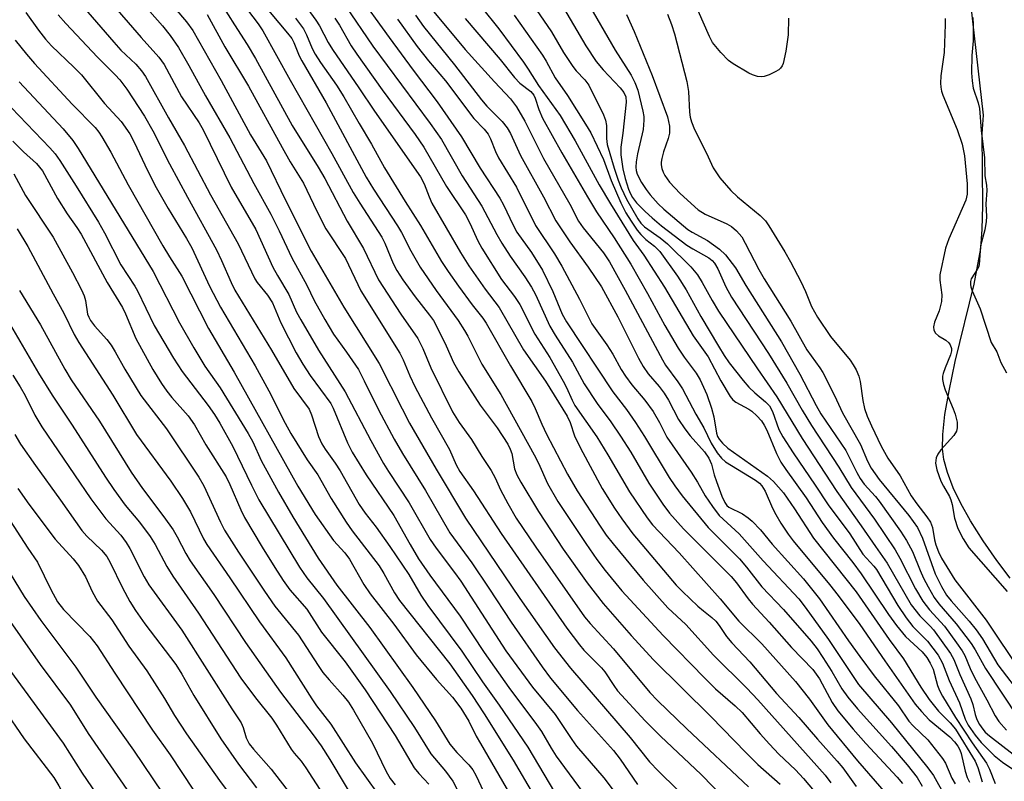
# Model space of a CAD drawing. Units: inches. Extents: x 1273764 to 1279764, y 521452 to 525452.
# Drawn here: x 1275905 to 1276110, y 525170 to 525329 of the extents above; entities that cross this region are included whole.
import ezdxf

# ---------------------------------------------------------------- set-up
doc = ezdxf.new("R2010")
doc.units = ezdxf.units.IN
doc.header["$MEASUREMENT"] = 0
for name, color, linetype in [('HYDRO-Stream Poly Centerlines', 142, 'Continuous'), ('HYDRO-Water Body', 4, 'Continuous'), ('Undefined', 1, 'Continuous')]:
    doc.layers.add(name, color=color, linetype=linetype)

msp = doc.modelspace()

# ---------------------------------------------------------------- linework, layer by layer
at = {"layer": 'HYDRO-Stream Poly Centerlines'}
msp.add_lwpolyline([(1276111.46, 525212.4), (1276108.65, 525216.1), (1276105.8, 525220.2), (1276103.19, 525224.35), (1276101.17, 525227.98), (1276099.6, 525231.27), (1276098.37, 525234.46), (1276097.64, 525237.17), (1276097.35, 525239.41), (1276097.4, 525242.4), (1276097.86, 525246.53), (1276098.71, 525251.52), (1276100, 525257.61), (1276103.94, 525273.74), (1276105.32, 525281.2), (1276105.64, 525285.23), (1276105.79, 525290.11), (1276105.59, 525305.11), (1276105.89, 525309.06), (1276096.57, 525391.3), (1276083.73, 525451.67)], dxfattribs=at)
at = {"layer": 'HYDRO-Water Body'}
msp.add_lwpolyline([(1276111.46, 525212.4), (1276108.65, 525216.1), (1276105.8, 525220.2), (1276103.19, 525224.35), (1276101.17, 525227.98), (1276099.6, 525231.27), (1276098.37, 525234.46), (1276097.64, 525237.17), (1276097.35, 525239.41), (1276097.4, 525242.4), (1276097.86, 525246.53), (1276098.71, 525251.52), (1276100, 525257.61), (1276103.94, 525273.74), (1276105.32, 525281.2), (1276105.64, 525285.23), (1276105.79, 525290.11), (1276105.59, 525305.11), (1276105.89, 525309.06), (1276096.57, 525391.3), (1276083.73, 525451.67), (1276113.5, 525451.67)], dxfattribs=at)
at = {"layer": 'Undefined'}
for points, elevation in [([(1275919.15, 525345.22), (1275934.6, 525327.65), (1275936.19, 525325.68), (1275937.93, 525323.14), (1275940.11, 525319.41), (1275943.58, 525313.08), (1275948.65, 525304.29), (1275953.67, 525294.78), (1275957.17, 525288.36), (1275958.91, 525284.87), (1275961.57, 525279.25), (1275964.7, 525273.53), (1275966.27, 525270.33), (1275968.44, 525266.41), (1275970.25, 525263.35), (1275972.99, 525259.59), (1275975.46, 525255.91), (1275976.69, 525253.58), (1275979.67, 525247.54), (1275982.96, 525241.39), (1275984.71, 525238.38), (1275989.44, 525230.67), (1275994.55, 525221.84), (1275999.11, 525215.58), (1276002.67, 525210.32), (1276007.38, 525203.17), (1276013.79, 525193.9), (1276015.57, 525191.51), (1276021.22, 525184.73), (1276028.7, 525176.44), (1276030.11, 525174.59), (1276033.72, 525169.34)], 330), ([(1275975.18, 525334.63), (1275981.88, 525325.21), (1275986.87, 525318.44), (1275991.91, 525311.81), (1275996.99, 525304.49), (1276000.87, 525297.97), (1276004.98, 525291.74), (1276005.77, 525290.28), (1276007.77, 525286.06), (1276008.55, 525284.59), (1276011.58, 525280.33), (1276013.89, 525276.71), (1276016.05, 525272.22), (1276017.99, 525267.51), (1276018.86, 525265.92), (1276028.58, 525251.31), (1276031.41, 525247.6), (1276033.31, 525244.89), (1276035.14, 525241.98), (1276040.31, 525233.37), (1276041.47, 525231.66), (1276043.02, 525229.6), (1276048.43, 525222.99), (1276054.99, 525216.4), (1276056.48, 525214.66), (1276059.66, 525210.59), (1276064.15, 525205.83), (1276069.97, 525199.22), (1276071.2, 525197.62), (1276072.4, 525195.84), (1276074.29, 525192.87), (1276076.37, 525189.3), (1276077.58, 525187.56), (1276079.64, 525185.1), (1276086.72, 525177.28), (1276089.98, 525173.44), (1276092.05, 525170.75), (1276093.12, 525169)], 310), ([(1275916.34, 525333.7), (1275924.41, 525324.29), (1275925.94, 525322.62), (1275929.06, 525319.68), (1275930.23, 525318.32), (1275931.08, 525317.11), (1275935.86, 525308.45), (1275939.21, 525302.73), (1275944.6, 525292.38), (1275950.41, 525282.18), (1275953.85, 525274.87), (1275954.37, 525274.08), (1275956.5, 525271.45), (1275957.55, 525269.86), (1275959.26, 525265.71), (1275962.47, 525259.4), (1275963.89, 525257.05), (1275965.43, 525254.71), (1275969.73, 525248.81), (1275970.19, 525247.88), (1275973.22, 525240.62), (1275974.2, 525238.67), (1275977.09, 525233.93), (1275982.89, 525225.45), (1275986.26, 525219.44), (1275988.02, 525216.45), (1275990.41, 525212.98), (1275996.72, 525204.47), (1276001.75, 525196.9), (1276006.87, 525189.56), (1276012.66, 525181.85), (1276013.66, 525180.37), (1276015.67, 525176.87), (1276016.72, 525175.25), (1276023.16, 525166.52)], 334), ([(1275923.3, 525333.16), (1275930.14, 525325.21), (1275933.81, 525321.14), (1275934.98, 525319.59), (1275938.56, 525312.88), (1275942.22, 525307.4), (1275943.08, 525305.95), (1275948.94, 525294), (1275954.09, 525285.17), (1275957.62, 525277.3), (1275958.56, 525275.57), (1275960.94, 525271.6), (1275962.59, 525267.9), (1275963.43, 525266.28), (1275967.14, 525259.95), (1275972.72, 525251.29), (1275978.04, 525241.14), (1275980.72, 525236.34), (1275981.76, 525234.63), (1275986.06, 525228.14), (1275990.48, 525220.44), (1275991.71, 525218.62), (1275995.56, 525213.58), (1275996.86, 525211.76), (1276006.27, 525197.25), (1276011.79, 525189.65), (1276016.53, 525183.96), (1276019.98, 525178.71), (1276020.98, 525177.31), (1276026.67, 525170.72), (1276030.14, 525166.08)], 332), ([(1275934.72, 525334.26), (1275939.64, 525328.52), (1275940.96, 525326.69), (1275946.86, 525316.26), (1275952.97, 525304.9), (1275956.33, 525299.51), (1275960.24, 525291.27), (1275965.65, 525280.61), (1275972.44, 525268.94), (1275979.81, 525257.18), (1275984.59, 525247.7), (1275986.17, 525244.73), (1275991.69, 525235.14), (1275997.79, 525224.9), (1276009.17, 525208.17), (1276016.41, 525197.85), (1276019.7, 525193.61), (1276032.17, 525179.12), (1276036.23, 525174.04), (1276038.07, 525172.1), (1276042.01, 525168.3)], 328), ([(1275945.69, 525334.22), (1275949.61, 525327.92), (1275952.28, 525323.81), (1275954.03, 525320.84), (1275961.66, 525306.89), (1275967.05, 525298.21), (1275968.44, 525295.82), (1275973.15, 525286.89), (1275976.56, 525281.21), (1275979.68, 525274.65), (1275984.31, 525267.5), (1275987.84, 525262.42), (1275988.89, 525260.3), (1275990.6, 525256.26), (1275995.14, 525247.09), (1275996.5, 525244.88), (1275999.04, 525241.33), (1276001.21, 525237.75), (1276003.16, 525234.85), (1276004, 525233.34), (1276005.15, 525230.83), (1276006.62, 525227.97), (1276008.4, 525224.91), (1276012.48, 525218.84), (1276022.67, 525204.34), (1276023.86, 525202.94), (1276028.73, 525197.61), (1276036.3, 525188.5), (1276037.9, 525186.85), (1276043.97, 525180.96), (1276056.85, 525168.8)], 324), ([(1275951.01, 525332.75), (1275954.57, 525328.11), (1275955.55, 525326.65), (1275961.22, 525316.37), (1275969.91, 525301.04), (1275974.41, 525292.91), (1275975.74, 525290.69), (1275980.39, 525283.54), (1275980.99, 525282.29), (1275982.75, 525278.05), (1275983.48, 525276.6), (1275984.75, 525274.66), (1275987.32, 525271.09), (1275990.34, 525267.27), (1275991.12, 525266.16), (1275992.36, 525263.86), (1275993.82, 525260.86), (1275995.35, 525257.4), (1275996.41, 525255.45), (1276000.91, 525248.47), (1276004.41, 525243.79), (1276006.63, 525240.33), (1276007.16, 525239.34), (1276007.5, 525238.4), (1276008.07, 525235.21), (1276008.52, 525233.95), (1276009.38, 525232.39), (1276013.06, 525226.29), (1276018.21, 525218.46), (1276023.19, 525211.43), (1276026.53, 525207.08), (1276032.39, 525200.42), (1276037.06, 525195.36), (1276049.01, 525183.48), (1276056.38, 525175.91), (1276058.81, 525173.52), (1276063.46, 525169.35)], 322), ([(1275954.89, 525333.07), (1275960.7, 525326.17), (1275961.57, 525325.01), (1275962.01, 525324.17), (1275963.13, 525321.41), (1275963.64, 525320.34), (1275968.78, 525311.62), (1275977.11, 525296.06), (1275978.65, 525293.55), (1275983.66, 525285.94), (1275984.47, 525284.51), (1275986.41, 525280.68), (1275988.34, 525277.32), (1275991.69, 525272.42), (1275996.31, 525266.18), (1275997.64, 525264.09), (1275998.32, 525262.87), (1276001.25, 525257.02), (1276005.16, 525250.71), (1276012.14, 525238.12), (1276013.03, 525236.36), (1276014.94, 525232.14), (1276017.07, 525228.39), (1276022.91, 525219.6), (1276025.25, 525216.26), (1276026.98, 525213.96), (1276030.41, 525209.75), (1276039.05, 525200.42), (1276047.74, 525191.48), (1276050, 525189.31), (1276054.09, 525185.76), (1276055.55, 525184.36), (1276059.31, 525179.88), (1276061.25, 525177.75), (1276063.23, 525175.67), (1276066.65, 525172.39), (1276068.36, 525170.6), (1276070.6, 525167.91)], 320), ([(1275963.84, 525332.67), (1275966.62, 525328.87), (1275967.37, 525327.65), (1275969.18, 525324.21), (1275970.07, 525322.75), (1275975.55, 525314.76), (1275978.8, 525309.85), (1275988.44, 525296.15), (1275989.19, 525294.7), (1275990.21, 525291.99), (1275990.83, 525290.66), (1275996.75, 525280.35), (1275998.53, 525277.58), (1276001.89, 525272.7), (1276004.84, 525268.85), (1276009.94, 525260.07), (1276014.54, 525253.48), (1276019.03, 525246.17), (1276019.67, 525244.87), (1276020.58, 525242.09), (1276021.8, 525239.52), (1276026.36, 525231.13), (1276028.92, 525226.97), (1276030.41, 525224.78), (1276032.71, 525221.67), (1276041.77, 525210.95), (1276043.09, 525209.57), (1276046.33, 525206.55), (1276047.45, 525205.57), (1276049.23, 525204.19), (1276050.07, 525203.38), (1276050.77, 525202.5), (1276052.31, 525200.23), (1276053.39, 525198.88), (1276057.18, 525194.91), (1276062.68, 525188.31), (1276067.38, 525183.28), (1276071.24, 525178.81), (1276075.39, 525174.16), (1276076.52, 525172.76), (1276079.3, 525168.88)], 316), ([(1275906.05, 525330.44), (1275908.74, 525326.74), (1275910.21, 525324.91), (1275911.47, 525323.51), (1275916.13, 525319.04), (1275917.67, 525317.43), (1275922.5, 525311.5), (1275925.99, 525307.68), (1275927.81, 525305.14), (1275928.72, 525303.41), (1275931.44, 525297.5), (1275933.3, 525293.91), (1275935.79, 525289.57), (1275939.61, 525283.3), (1275940.72, 525281.32), (1275944.42, 525273.31), (1275946.67, 525268.97), (1275953.91, 525256.73), (1275956.78, 525251.48), (1275960.17, 525244.75), (1275961.37, 525242.57), (1275964.76, 525237.09), (1275967.03, 525233.92), (1275969.78, 525229.04), (1275972.94, 525224.04), (1275974.19, 525222.25), (1275979.82, 525214.93), (1275980.81, 525213.34), (1275983.03, 525209.3), (1275984.06, 525207.75), (1275994.53, 525194.5), (1275999.18, 525187.88), (1276001.71, 525184.07), (1276007.76, 525174.41), (1276012.01, 525167.18)], 338), ([(1275972.72, 525331.95), (1275978.47, 525323.42), (1275990.42, 525307.32), (1275992.79, 525303.95), (1275997.12, 525296.34), (1276001.21, 525290.05), (1276004.37, 525284.09), (1276005.41, 525282.32), (1276007.13, 525279.58), (1276010.22, 525275.26), (1276011.6, 525273.12), (1276012.4, 525271.57), (1276015.43, 525265.02), (1276016.56, 525263.1), (1276020.12, 525257.5), (1276022.61, 525252.93), (1276025.32, 525248.81), (1276028.16, 525245.01), (1276030.18, 525242.03), (1276032.3, 525238.67), (1276036.08, 525232.24), (1276038.96, 525227.84), (1276040.42, 525225.96), (1276043.33, 525222.71), (1276053.26, 525212.71), (1276054.34, 525211.44), (1276056.79, 525208.04), (1276057.68, 525206.94), (1276061.2, 525203.19), (1276065.87, 525197.93), (1276070.28, 525193.33), (1276071.7, 525191.34), (1276074.35, 525186.4), (1276075.5, 525184.68), (1276078.7, 525180.86), (1276081.34, 525177.87), (1276087.89, 525170.84), (1276088.97, 525169.53)], 312), ([(1276017.81, 525332.29), (1276022.91, 525323.53), (1276025.1, 525320.26), (1276026.54, 525318.52), (1276030.09, 525314.76), (1276030.89, 525313.75), (1276031.25, 525312.89), (1276031.33, 525311.75), (1276030.68, 525305.28), (1276030.25, 525302.36), (1276030.22, 525300.72), (1276030.66, 525297.82), (1276031.12, 525295.79), (1276031.82, 525293.58), (1276032.22, 525292.64), (1276032.66, 525291.85), (1276033.51, 525290.75), (1276035.31, 525288.94), (1276036.75, 525287.58), (1276038.74, 525285.92), (1276043.99, 525281.9), (1276045.24, 525281.11), (1276048.61, 525279.25), (1276049.28, 525278.71), (1276049.76, 525278.14), (1276050.45, 525276.92), (1276052.14, 525273.23), (1276053.35, 525271.04), (1276061.02, 525259.25), (1276064.86, 525253.11), (1276068.09, 525247.44), (1276070.03, 525244.25), (1276075.7, 525235.54), (1276078.31, 525231.33), (1276083.14, 525224.68), (1276087.5, 525218.29), (1276088.47, 525216.58), (1276091.73, 525210.19), (1276093.25, 525207.56), (1276094.63, 525205.75), (1276097.74, 525202.34), (1276100.3, 525198.9), (1276101.47, 525197.2), (1276102, 525196.21), (1276103.12, 525193.53), (1276104.02, 525191.68), (1276106.58, 525187.02), (1276108.32, 525183.64), (1276109.07, 525182.44), (1276110.71, 525180.64)], 294), ([(1275912.84, 525329.99), (1275914.41, 525328.17), (1275921.01, 525321.11), (1275924.73, 525317.46), (1275925.69, 525316.44), (1275927.13, 525314.47), (1275930.83, 525308.83), (1275932.59, 525305.73), (1275936.07, 525298.88), (1275939.8, 525291.92), (1275945.88, 525280.94), (1275946.94, 525278.69), (1275948.92, 525274.08), (1275949.7, 525272.53), (1275957.33, 525259.95), (1275962.03, 525251.98), (1275965.18, 525247.64), (1275965.69, 525246.46), (1275967.18, 525241.93), (1275967.84, 525240.43), (1275968.54, 525239.29), (1275970.61, 525236.41), (1275971.65, 525234.82), (1275975.64, 525227.79), (1275976.88, 525225.98), (1275979.15, 525223.03), (1275982.06, 525219.02), (1275985.99, 525213.12), (1275988.52, 525208.85), (1275989.98, 525206.65), (1275997.04, 525197.13), (1276001.39, 525190.76), (1276004.85, 525185.89), (1276010.8, 525177.08), (1276016.38, 525167.7)], 336), ([(1275943.95, 525330.07), (1275947.63, 525323.28), (1275952.53, 525315.07), (1275959.54, 525302.25), (1275961.26, 525299.26), (1275964.01, 525294.85), (1275966.81, 525288.97), (1275968.65, 525285.3), (1275972.76, 525279.08), (1275975.96, 525272.33), (1275984.1, 525259.35), (1275984.81, 525257.93), (1275986.18, 525254.65), (1275987.25, 525252.39), (1275990.74, 525245.86), (1275994.49, 525239.23), (1275995.85, 525236.07), (1275996.66, 525234.68), (1275999.46, 525230.58), (1276005.23, 525221.68), (1276018.98, 525201.96), (1276021.59, 525198.45), (1276022.54, 525197.37), (1276026.21, 525193.7), (1276026.88, 525192.85), (1276028.75, 525189.99), (1276029.56, 525188.9), (1276035.29, 525182.61), (1276038.5, 525179.38), (1276047, 525171.38), (1276054.56, 525163.59)], 326), ([(1275962.37, 525329.29), (1275963.99, 525327.02), (1275964.66, 525325.78), (1275965.82, 525322.95), (1275966.45, 525321.73), (1275967.58, 525320), (1275970.91, 525315.26), (1275972.44, 525312.87), (1275975.64, 525307.26), (1275978.19, 525302.97), (1275980.94, 525298.07), (1275985.2, 525290.98), (1275988.43, 525286), (1275992.8, 525278.52), (1275994.2, 525276.39), (1275996.39, 525273.32), (1275999.21, 525269.45), (1276001.44, 525266.65), (1276002.13, 525265.62), (1276007.19, 525256.71), (1276011.63, 525249.28), (1276012.37, 525247.79), (1276013.75, 525244.5), (1276014.73, 525242.45), (1276019.09, 525234.09), (1276021.14, 525230.6), (1276025.9, 525223.24), (1276027.2, 525221.37), (1276028.6, 525219.57), (1276034.91, 525211.94), (1276040.05, 525206.21), (1276043.81, 525202.71), (1276049.57, 525196.31), (1276056.54, 525189.45), (1276058.83, 525187), (1276072.85, 525171.25), (1276074.08, 525169.69)], 318), ([(1275970.56, 525329.31), (1275971.5, 525327.83), (1275973.96, 525323.52), (1275975.14, 525321.75), (1275980.45, 525314.29), (1275987.34, 525305), (1275989.11, 525302.37), (1275993.84, 525294.11), (1275997.81, 525288.22), (1275998.7, 525286.47), (1276000.38, 525282.79), (1276001.24, 525281.28), (1276005.36, 525274.74), (1276008.02, 525271.2), (1276009.14, 525269.54), (1276012.29, 525263.31), (1276015.4, 525258.42), (1276018.23, 525253.5), (1276018.89, 525252.19), (1276020.05, 525249.55), (1276020.66, 525248.4), (1276025.25, 525241.86), (1276027.52, 525238.14), (1276032.03, 525230.42), (1276035.75, 525224.95), (1276036.84, 525223.54), (1276042.41, 525217.69), (1276050.95, 525208.1), (1276054.88, 525203.38), (1276059.62, 525198.66), (1276066.66, 525190.84), (1276069.6, 525187.16), (1276073.45, 525181.74), (1276079.6, 525174.23), (1276085.58, 525167.39)], 314), ([(1275983.64, 525329.07), (1275987.75, 525323.38), (1275990.12, 525320.38), (1275993.67, 525316.23), (1275999.53, 525308.36), (1276001.73, 525306.11), (1276002.57, 525305.06), (1276003.06, 525304.07), (1276004.07, 525301.45), (1276004.7, 525300.14), (1276008.46, 525293.97), (1276012.43, 525285.99), (1276016.37, 525280.08), (1276017.94, 525277.5), (1276021.63, 525270.6), (1276024.17, 525265.49), (1276027.34, 525261.07), (1276028.53, 525259.11), (1276030.29, 525255.95), (1276031.21, 525254.52), (1276032.55, 525252.74), (1276035.25, 525249.57), (1276036.97, 525247.18), (1276038.3, 525244.88), (1276039.82, 525241.84), (1276044.89, 525234.54), (1276046.24, 525232.42), (1276047.84, 525229.59), (1276049.34, 525227.37), (1276050.78, 525225.48), (1276054.93, 525221.67), (1276059.95, 525216), (1276067.36, 525208.07), (1276068.67, 525206.35), (1276073.53, 525199.55), (1276079.82, 525190.16), (1276086.69, 525182.17), (1276094.28, 525172.76), (1276095.47, 525171.17), (1276097.85, 525166.93)], 308), ([(1275987.39, 525329.94), (1275989.04, 525327.51), (1275995.5, 525319.55), (1276001.14, 525312.2), (1276002.27, 525310.92), (1276005.49, 525307.68), (1276006.54, 525306.39), (1276007.2, 525305.2), (1276009.27, 525300.63), (1276014.09, 525291.97), (1276016.67, 525286.98), (1276019.57, 525282.6), (1276023.42, 525277.3), (1276026.18, 525273.23), (1276029.58, 525266.94), (1276033.89, 525258.34), (1276034.86, 525256.54), (1276035.92, 525255.02), (1276038.23, 525252.38), (1276039.28, 525250.98), (1276040.15, 525249.51), (1276042.26, 525245.52), (1276043.56, 525243.53), (1276044.7, 525242.1), (1276047.7, 525238.73), (1276048.62, 525237.44), (1276049.16, 525236.15), (1276049.73, 525233.95), (1276050.19, 525232.55), (1276051.32, 525229.48), (1276051.94, 525228.15), (1276052.38, 525227.56), (1276052.77, 525227.21), (1276055.65, 525225.78), (1276056.79, 525225.01), (1276057.63, 525224.3), (1276059.34, 525222.47), (1276061.83, 525219.47), (1276068.36, 525212.23), (1276071.66, 525208.07), (1276077.73, 525199.3), (1276080.11, 525196.03), (1276083.11, 525192.02), (1276088.14, 525185.71), (1276090.35, 525182.56), (1276091.24, 525181.55), (1276094.26, 525178.66), (1276097.36, 525174.74), (1276097.94, 525173.75), (1276099.32, 525170.63), (1276099.98, 525169.42)], 306), ([(1275903.88, 525324.72), (1275906.22, 525321.78), (1275907.91, 525319.81), (1275915.75, 525311.35), (1275920.52, 525306.44), (1275921.3, 525305.49), (1275921.97, 525304.52), (1275923.82, 525301.33), (1275927.46, 525294.47), (1275934.68, 525281.74), (1275936.03, 525279.44), (1275938.6, 525275.41), (1275944.17, 525264.51), (1275949.53, 525255.4), (1275962.84, 525231.61), (1275966.46, 525225.7), (1275970.28, 525220.28), (1275972.61, 525217.64), (1275973.6, 525216.37), (1275976.61, 525211.05), (1275977.92, 525209.11), (1275982.87, 525202.79), (1275987.53, 525196.39), (1275991.79, 525191.25), (1275995.11, 525187.55), (1275996.84, 525185.26), (1275998.49, 525182.56), (1276000.08, 525179.37), (1276000.93, 525177.84), (1276009.38, 525163.36)], 340), ([(1275904.7, 525316), (1275913.87, 525306.21), (1275915.87, 525303.75), (1275917.03, 525302.07), (1275932.62, 525276.38), (1275938.17, 525265.66), (1275941.13, 525260.45), (1275943.46, 525256.65), (1275946.64, 525252.12), (1275952.49, 525242.59), (1275953.43, 525240.82), (1275955.18, 525236.97), (1275958.77, 525230.32), (1275961.79, 525225.16), (1275967.05, 525216.54), (1275971, 525210.89), (1275977.89, 525202.11), (1275986.84, 525189.56), (1275991.57, 525182.57), (1275994.52, 525177.71), (1275995.99, 525175.97), (1275998.55, 525173.41), (1275999.35, 525172.41), (1275999.99, 525171.24), (1276001.57, 525167.83)], 342), ([(1275899.84, 525313.92), (1275911.06, 525302.24), (1275912.17, 525300.95), (1275913.15, 525299.54), (1275916.6, 525294.22), (1275921.22, 525286.73), (1275922.47, 525284.49), (1275925.94, 525277.8), (1275928.84, 525273.37), (1275929.41, 525272.37), (1275932.83, 525265.13), (1275936.9, 525258.28), (1275938.71, 525255.51), (1275944.15, 525248.46), (1275945.48, 525246.53), (1275946.57, 525244.76), (1275949.29, 525239.88), (1275953.15, 525231.77), (1275954.73, 525228.77), (1275963.2, 525214.69), (1275964.73, 525212.42), (1275968.21, 525208.13), (1275982.12, 525188.73), (1275987.16, 525181.23), (1275990.56, 525175.73), (1275993.65, 525172.09), (1275995.19, 525170), (1275997.93, 525164.53)], 344), ([(1275903.38, 525303.58), (1275905.58, 525301.35), (1275908.32, 525298.95), (1275909.56, 525297.39), (1275912.7, 525291.62), (1275914.71, 525288.44), (1275916.74, 525285.59), (1275917.62, 525284.21), (1275923.06, 525274.11), (1275926.27, 525268.88), (1275926.9, 525267.56), (1275929.04, 525262.4), (1275932.58, 525255.96), (1275934.38, 525253.01), (1275935.5, 525251.39), (1275936.52, 525250.12), (1275939.98, 525246.27), (1275941.3, 525244.36), (1275943.64, 525240.2), (1275947.85, 525233.52), (1275948.63, 525231.96), (1275950.94, 525226.62), (1275951.71, 525225.06), (1275955.39, 525218.83), (1275958.01, 525214.58), (1275959.76, 525211.87), (1275961.14, 525209.98), (1275964.7, 525205.91), (1275967.78, 525201.11), (1275972.69, 525194.89), (1275976.88, 525189.06), (1275983.13, 525179.55), (1275987.1, 525172.8), (1275988.09, 525171.58), (1275990.14, 525169.4)], 346), ([(1275903.59, 525296.79), (1275906.04, 525292.27), (1275911.8, 525283.54), (1275915.83, 525276.18), (1275917.68, 525272.6), (1275918.26, 525271.3), (1275918.52, 525270.32), (1275918.98, 525267.52), (1275919.21, 525266.84), (1275919.57, 525266.18), (1275920.41, 525265.05), (1275922.96, 525262.17), (1275923.86, 525261.03), (1275924.75, 525259.6), (1275926.75, 525255.99), (1275930.1, 525250.49), (1275935.43, 525243.55), (1275942.21, 525233.45), (1275943.21, 525231.67), (1275946.68, 525224.07), (1275947.54, 525222.4), (1275950.43, 525217.8), (1275955.85, 525209.67), (1275958.07, 525206.54), (1275962.96, 525200.5), (1275967.07, 525194.14), (1275968.08, 525192.71), (1275969.37, 525191.13), (1275972.22, 525187.99), (1275973.41, 525186.48), (1275974.48, 525184.81), (1275978.43, 525177.93), (1275981.3, 525172.02), (1275982.11, 525170.58), (1275983.18, 525169.22)], 348), ([(1275904.3, 525285.28), (1275906.48, 525281.63), (1275911.77, 525271.75), (1275914.04, 525267.67), (1275916.19, 525263.28), (1275917.13, 525261.56), (1275924.25, 525250.59), (1275929.17, 525242.34), (1275936.34, 525232.65), (1275938.79, 525228.98), (1275940.45, 525226.22), (1275943.17, 525220.62), (1275943.87, 525219.39), (1275948.67, 525212.48), (1275954.84, 525203.27), (1275960.33, 525195.74), (1275965.73, 525187.17), (1275966.73, 525185.75), (1275969.69, 525181.94), (1275974.88, 525173.81), (1275979.46, 525167.44)], 350), ([(1275904.75, 525272.46), (1275909.17, 525265.27), (1275914.24, 525255.99), (1275915.55, 525253.76), (1275921.45, 525245.17), (1275928.06, 525234.5), (1275930.45, 525231.12), (1275934.85, 525225.22), (1275936.8, 525222.45), (1275937.67, 525221), (1275939.47, 525217.5), (1275940.37, 525216.03), (1275945.28, 525208.97), (1275951.92, 525198.98), (1275959.24, 525188.59), (1275966.05, 525179.69), (1275967.68, 525177.42), (1275969.5, 525174.53), (1275976.09, 525163.48)], 352), ([(1275902.88, 525265.23), (1275908.75, 525255.21), (1275911.59, 525250.55), (1275915.73, 525244.3), (1275922.68, 525233.49), (1275924.43, 525230.87), (1275926.81, 525227.64), (1275929.79, 525224.06), (1275932.03, 525221.11), (1275933.04, 525219.38), (1275935.48, 525214.81), (1275936.76, 525212.8), (1275942.11, 525205.06), (1275950.97, 525191.51), (1275953.98, 525187.4), (1275957.39, 525183.16), (1275958.38, 525181.7), (1275961.46, 525176.68), (1275962.09, 525175.83), (1275963.51, 525174.17), (1275964.49, 525172.78), (1275968.04, 525167.28)], 354), ([(1275903.4, 525254.79), (1275904.92, 525252.3), (1275905.92, 525250.52), (1275907.97, 525246.43), (1275909.41, 525243.97), (1275919.67, 525228.93), (1275922.77, 525224.77), (1275925.9, 525221.34), (1275927.05, 525219.85), (1275927.77, 525218.58), (1275930.77, 525212.66), (1275931.73, 525211.01), (1275938.6, 525201.56), (1275949.05, 525185.12), (1275951.02, 525182.19), (1275951.46, 525181.21), (1275952.04, 525179.03), (1275952.7, 525177.8), (1275953.59, 525176.67), (1275957.26, 525172.5), (1275963.89, 525163.93)], 356), ([(1275903.78, 525242.39), (1275905, 525240.37), (1275908.07, 525235.87), (1275913.35, 525228.66), (1275917.78, 525222.33), (1275918.83, 525221.13), (1275921.88, 525218.22), (1275922.96, 525216.9), (1275923.68, 525215.67), (1275926.22, 525210.37), (1275927.81, 525207.51), (1275928.97, 525205.61), (1275930.91, 525202.86), (1275937.41, 525194.33), (1275938.65, 525192.35), (1275941.13, 525187.91), (1275946.8, 525178.88), (1275950.46, 525173.54), (1275954.2, 525168.61)], 358), ([(1275897.5, 525232.44), (1275906.47, 525218.63), (1275908.5, 525215.7), (1275911.31, 525209.99), (1275912.68, 525207.46), (1275913.96, 525205.84), (1275919.45, 525200.19), (1275921, 525198.25), (1275924.63, 525192.55), (1275932.51, 525180.66), (1275936.23, 525175.53), (1275941.08, 525168.1)], 362), ([(1275904.41, 525231.08), (1275906.74, 525227.81), (1275912.18, 525220.54), (1275915.98, 525216.41), (1275917.09, 525215.05), (1275918.53, 525212.68), (1275919.92, 525209.62), (1275921.05, 525207.6), (1275924.01, 525203.67), (1275927.59, 525198.17), (1275931.34, 525193.06), (1275934.99, 525187.29), (1275937.11, 525183.74), (1275939.63, 525179.89), (1275946.49, 525170.17), (1275950.91, 525164.14)], 360), ([(1275901.81, 525214.98), (1275905.74, 525208.55), (1275909.22, 525203.55), (1275916.52, 525193.83), (1275920.67, 525187.51), (1275928.55, 525176.46), (1275936.6, 525164.49), (1275941.79, 525157.6), (1275944.96, 525152.91), (1275949.84, 525144.83), (1275962.25, 525123.71), (1275965.08, 525119.13), (1275965.82, 525117.58), (1275967.61, 525112.85), (1275968.28, 525111.31), (1275969.56, 525108.78), (1275971.49, 525105.26), (1275974.18, 525101.28), (1275978.99, 525093.44), (1275979.98, 525092.12), (1275986.86, 525083.63)], 364), ([(1275900.75, 525206.33), (1275909.1, 525194.36), (1275915.38, 525185.85), (1275919.07, 525179.99), (1275927.77, 525167.36)], 366), ([(1275902.35, 525193.77), (1275913.88, 525177.95), (1275917.85, 525171.66), (1275924.55, 525161.77), (1275929.49, 525153.9), (1275930.53, 525152.56), (1275934.26, 525148.27), (1275935.47, 525146.59), (1275938.01, 525142.35), (1275940.59, 525137.7), (1275944.85, 525130.66), (1275945.92, 525128.75), (1275947.91, 525124.56), (1275953.16, 525112.83), (1275955.98, 525107.34), (1275957.28, 525105.04), (1275966.72, 525089.72), (1275971.64, 525081.98)], 368), ([(1275901.34, 525185.28), (1275905.75, 525178.84), (1275911.93, 525170.79), (1275912.97, 525169.05), (1275915.01, 525165.08), (1275917.88, 525161), (1275922.03, 525155.63), (1275925.62, 525149.32), (1275928, 525145.4), (1275929.27, 525143.75), (1275931.62, 525141.53), (1275933.31, 525139.29), (1275934.71, 525136.8), (1275939.68, 525127.34), (1275943.71, 525118.65), (1275949.8, 525104.72), (1275950.87, 525102.53), (1275954.53, 525096.21), (1275960.03, 525087.2), (1275961.87, 525084.48)], 370)]:
    msp.add_lwpolyline(points, dxfattribs=dict(at, elevation=elevation))
for points in [[(1275990.86, 525331.04, 304), (1275997.78, 525322.71, 304), (1276003.84, 525315.97, 304), (1276007.2, 525312.42, 304), (1276008.45, 525310.78, 304), (1276010.18, 525307.75, 304), (1276014.1, 525299.99, 304), (1276019.62, 525290.42, 304), (1276021.41, 525286.91, 304), (1276022.38, 525285.52, 304), (1276026.61, 525280.28, 304), (1276027.84, 525278.45, 304), (1276031.16, 525272.49, 304), (1276038.9, 525257.97, 304), (1276039.57, 525256.88, 304), (1276042.13, 525253.38, 304), (1276043.07, 525251.94, 304), (1276045.91, 525246.63, 304), (1276047.56, 525243.77, 304), (1276049.09, 525240.58, 304), (1276050.33, 525238.57, 304), (1276051.23, 525237.46, 304), (1276052.1, 525236.7, 304), (1276058.3, 525232.83, 304), (1276059.15, 525232.19, 304), (1276059.66, 525231.68, 304), (1276060.38, 525230.55, 304), (1276061.9, 525226.98, 304), (1276062.56, 525225.65, 304), (1276063.62, 525223.85, 304), (1276065.15, 525221.55, 304), (1276066.18, 525220.18, 304), (1276073.75, 525211.09, 304), (1276075.57, 525208.8, 304), (1276080.1, 525202.71, 304), (1276085.32, 525195.1, 304), (1276091.65, 525186.09, 304), (1276092.96, 525184.54, 304), (1276094.58, 525182.84, 304), (1276098.91, 525179.27, 304), (1276099.86, 525178.21, 304), (1276100.54, 525177.29, 304), (1276100.98, 525176.52, 304), (1276101.26, 525175.78, 304), (1276102.09, 525172.07, 304), (1276102.51, 525170.79, 304), (1276102.95, 525169.78, 304)], [(1276001.07, 525331.64, 300), (1276004.77, 525327.03, 300), (1276009.89, 525320.07, 300), (1276010.91, 525318.61, 300), (1276013.04, 525315.2, 300), (1276017.56, 525308.98, 300), (1276020.72, 525303.68, 300), (1276025.74, 525294.52, 300), (1276028.06, 525290.55, 300), (1276032.82, 525282.84, 300), (1276035.02, 525279.81, 300), (1276039.31, 525273.12, 300), (1276045.32, 525262.96, 300), (1276048.44, 525258.61, 300), (1276051.1, 525253.6, 300), (1276053.05, 525250.33, 300), (1276053.57, 525249.64, 300), (1276054.22, 525249.1, 300), (1276056.93, 525247.65, 300), (1276057.59, 525247.22, 300), (1276058.64, 525246.29, 300), (1276059.57, 525245.25, 300), (1276060.16, 525244.3, 300), (1276060.66, 525243.3, 300), (1276062.69, 525238.4, 300), (1276063.64, 525236.58, 300), (1276064.66, 525235.05, 300), (1276068.9, 525229.14, 300), (1276072.22, 525223.98, 300), (1276074.61, 525220.75, 300), (1276078.64, 525215.68, 300), (1276080.39, 525213.32, 300), (1276086.11, 525204.77, 300), (1276087.76, 525202.49, 300), (1276089.61, 525200.24, 300), (1276093.09, 525197, 300), (1276094.07, 525195.8, 300), (1276094.78, 525194.61, 300), (1276095.38, 525193.37, 300), (1276096.32, 525189.97, 300), (1276096.72, 525188.97, 300), (1276097.33, 525187.78, 300), (1276100.05, 525183.29, 300), (1276103.55, 525177.99, 300), (1276106.54, 525173.77, 300), (1276107.18, 525172.48, 300), (1276108.37, 525169.54, 300)], [(1276012.59, 525331.09, 296), (1276015.79, 525326.45, 296), (1276018.28, 525322.1, 296), (1276020.2, 525319.16, 296), (1276020.93, 525318.28, 296), (1276022.69, 525316.43, 296), (1276023.57, 525315.29, 296), (1276026.59, 525309.09, 296), (1276027.03, 525308, 296), (1276027.22, 525306.86, 296), (1276027.24, 525304.18, 296), (1276027.39, 525302.93, 296), (1276028.82, 525297.96, 296), (1276029.64, 525295.48, 296), (1276030.27, 525293.88, 296), (1276031.42, 525291.47, 296), (1276033.77, 525287.38, 296), (1276034.39, 525286.5, 296), (1276035.14, 525285.74, 296), (1276038.42, 525283.45, 296), (1276039.99, 525282.14, 296), (1276044.84, 525277.37, 296), (1276046.24, 525275.7, 296), (1276047.23, 525274.09, 296), (1276049.26, 525270.32, 296), (1276050.6, 525268.09, 296), (1276058.72, 525256.05, 296), (1276062.76, 525250.21, 296), (1276068.1, 525241.54, 296), (1276075.3, 525230.48, 296), (1276080.4, 525223.33, 296), (1276083.36, 525218.98, 296), (1276085.82, 525215.52, 296), (1276090.84, 525206.81, 296), (1276092.63, 525204.5, 296), (1276094.8, 525202.35, 296), (1276095.46, 525201.6, 296), (1276099.03, 525196.65, 296), (1276099.69, 525195.41, 296), (1276100.95, 525192.28, 296), (1276103.27, 525187.23, 296), (1276103.67, 525186.02, 296), (1276104.17, 525183.92, 296), (1276104.53, 525182.89, 296), (1276105.09, 525181.85, 296), (1276105.75, 525180.86, 296), (1276106.26, 525180.27, 296), (1276107.15, 525179.5, 296), (1276114.28, 525174.01, 296)], [(1276023.7, 525331.85, 292), (1276029.04, 525322.61, 292), (1276032.37, 525317.4, 292), (1276033.15, 525315.84, 292), (1276033.8, 525314.23, 292), (1276034.85, 525309.87, 292), (1276035.02, 525308.76, 292), (1276035.04, 525307.98, 292), (1276034.86, 525306.04, 292), (1276033.69, 525300.96, 292), (1276033.42, 525299.3, 292), (1276033.35, 525298.19, 292), (1276033.42, 525297.48, 292), (1276033.63, 525296.74, 292), (1276034.51, 525294.99, 292), (1276035.49, 525293.52, 292), (1276036.38, 525292.4, 292), (1276038.04, 525290.52, 292), (1276039.21, 525289.39, 292), (1276044.21, 525285.16, 292), (1276045.11, 525284.6, 292), (1276048.31, 525282.86, 292), (1276050.85, 525281.07, 292), (1276052.05, 525279.87, 292), (1276054.18, 525277.17, 292), (1276056.34, 525273.45, 292), (1276063.73, 525261.71, 292), (1276067.58, 525254.98, 292), (1276071.01, 525248.42, 292), (1276071.98, 525246.7, 292), (1276077.17, 525239.04, 292), (1276079.46, 525234.47, 292), (1276080.16, 525233.22, 292), (1276081, 525232.03, 292), (1276083.36, 525229.43, 292), (1276084.13, 525228.47, 292), (1276088.6, 525222.21, 292), (1276089.87, 525220.25, 292), (1276091.1, 525217.98, 292), (1276092.69, 525213.98, 292), (1276093.41, 525212.39, 292), (1276094.34, 525210.58, 292), (1276095.64, 525208.34, 292), (1276096.61, 525207.03, 292), (1276100.23, 525202.86, 292), (1276103.31, 525198.75, 292), (1276104.15, 525197.44, 292), (1276106.31, 525193.53, 292), (1276113.24, 525183.05, 292)], [(1276065.24, 525329.28, 288), (1276065.14, 525325.82, 288), (1276064.64, 525322.37, 288), (1276064.11, 525319.81, 288), (1276063.9, 525319.31, 288), (1276063.58, 525318.86, 288), (1276063.17, 525318.52, 288), (1276062.45, 525318.09, 288), (1276061.17, 525317.47, 288), (1276060.12, 525317.08, 288), (1276059.59, 525317, 288), (1276058.78, 525317.08, 288), (1276057.71, 525317.44, 288), (1276056.93, 525317.82, 288), (1276053.67, 525319.76, 288), (1276052.73, 525320.41, 288), (1276051.07, 525322.11, 288), (1276049.38, 525324.18, 288), (1276048.72, 525325.47, 288), (1276046.4, 525330.84, 288)], [(1275997.73, 525329.22, 302), (1276005.07, 525320.63, 302), (1276008.01, 525316.88, 302), (1276009.18, 525315.71, 302), (1276011.45, 525313.95, 302), (1276012.07, 525313.21, 302), (1276012.36, 525312.59, 302), (1276013.11, 525310.19, 302), (1276013.92, 525308.38, 302), (1276017.93, 525301.2, 302), (1276023.26, 525292, 302), (1276025.14, 525288.85, 302), (1276028.83, 525283.43, 302), (1276032.33, 525277.95, 302), (1276035.8, 525271.78, 302), (1276039.41, 525265.12, 302), (1276042.19, 525260.41, 302), (1276043.44, 525258.53, 302), (1276045.95, 525255.16, 302), (1276046.77, 525253.81, 302), (1276048.19, 525250.71, 302), (1276049.18, 525247.89, 302), (1276049.66, 525246.07, 302), (1276050.22, 525242.65, 302), (1276050.43, 525241.95, 302), (1276050.72, 525241.41, 302), (1276051.43, 525240.56, 302), (1276052.59, 525239.52, 302), (1276060.84, 525233.7, 302), (1276062.07, 525232.53, 302), (1276064.15, 525230.21, 302), (1276066.5, 525226.88, 302), (1276070.43, 525220.7, 302), (1276079.34, 525209.52, 302), (1276086.22, 525199.59, 302), (1276089.2, 525195.53, 302), (1276092.85, 525189.61, 302), (1276094.55, 525187.07, 302), (1276096.5, 525184.65, 302), (1276098.94, 525182.21, 302), (1276100.08, 525180.87, 302), (1276104.17, 525174.2, 302), (1276104.7, 525172.89, 302), (1276105.59, 525169.87, 302)], [(1276007.96, 525329.9, 298), (1276013.89, 525321.59, 298), (1276014.66, 525320.32, 298), (1276016.51, 525316.81, 298), (1276019.12, 525313.14, 298), (1276022.88, 525307.15, 298), (1276023.95, 525305.31, 298), (1276026.6, 525299.79, 298), (1276028.23, 525295.38, 298), (1276030.22, 525290.76, 298), (1276031.3, 525288.64, 298), (1276032.37, 525286.92, 298), (1276033.66, 525285.02, 298), (1276034.38, 525284.12, 298), (1276035.47, 525283.1, 298), (1276037.29, 525281.68, 298), (1276038.36, 525280.57, 298), (1276042.05, 525275.39, 298), (1276043.83, 525272.58, 298), (1276046.92, 525266.99, 298), (1276050.6, 525260.8, 298), (1276051.79, 525258.86, 298), (1276052.86, 525257.35, 298), (1276055.77, 525253.62, 298), (1276056.92, 525252.28, 298), (1276058.17, 525251.08, 298), (1276060.44, 525249.18, 298), (1276061.22, 525248.33, 298), (1276061.85, 525247.14, 298), (1276063.23, 525243.42, 298), (1276064, 525241.91, 298), (1276066.17, 525238.54, 298), (1276070.78, 525231.8, 298), (1276073.48, 525227.69, 298), (1276078.01, 525221.66, 298), (1276080.75, 525217.4, 298), (1276082.99, 525214.91, 298), (1276083.56, 525214.17, 298), (1276088.02, 525206.65, 298), (1276089.77, 525204.08, 298), (1276091.16, 525202.32, 298), (1276094.2, 525199.2, 298), (1276096.44, 525196.33, 298), (1276097.38, 525194.62, 298), (1276098.75, 525191, 298), (1276100.86, 525186.36, 298), (1276102.07, 525182.92, 298), (1276102.73, 525181.73, 298), (1276104.13, 525179.63, 298), (1276105.4, 525178.08, 298), (1276108.1, 525175.38, 298), (1276109.84, 525173.95, 298), (1276112.23, 525172.35, 298)], [(1276031.43, 525330.02, 290), (1276033.04, 525326.5, 290), (1276036.75, 525317.33, 290), (1276039.96, 525308.65, 290), (1276040.36, 525306.71, 290), (1276040.37, 525305.28, 290), (1276040.13, 525304.17, 290), (1276039.11, 525301.35, 290), (1276038.79, 525300.01, 290), (1276038.67, 525299.2, 290), (1276038.67, 525298.67, 290), (1276038.8, 525297.88, 290), (1276039.04, 525297.14, 290), (1276039.4, 525296.44, 290), (1276040.38, 525295.08, 290), (1276042.59, 525292.67, 290), (1276046.39, 525289.27, 290), (1276047.86, 525288.36, 290), (1276052.37, 525286.34, 290), (1276053.34, 525285.8, 290), (1276054.39, 525284.9, 290), (1276055.46, 525283.6, 290), (1276056.2, 525282.32, 290), (1276059.04, 525276.81, 290), (1276060.14, 525274.9, 290), (1276065.67, 525266.02, 290), (1276069.05, 525260.08, 290), (1276071.75, 525256.27, 290), (1276072.36, 525255.3, 290), (1276074.82, 525250.52, 290), (1276076.45, 525246.87, 290), (1276080.23, 525240.3, 290), (1276081.7, 525236.78, 290), (1276082.45, 525235.37, 290), (1276084.11, 525233.01, 290), (1276090.32, 525225.46, 290), (1276092.11, 525222.94, 290), (1276093.16, 525220.7, 290), (1276095.79, 525213.26, 290), (1276097.12, 525210.65, 290), (1276098.17, 525208.86, 290), (1276099.13, 525207.66, 290), (1276102.92, 525203.42, 290), (1276104.36, 525201.6, 290), (1276105.68, 525199.69, 290), (1276108.9, 525194.32, 290), (1276114.11, 525187.46, 290)], [(1276039.98, 525330.12, 288), (1276040.83, 525327.98, 288), (1276041.42, 525326.03, 288), (1276044.03, 525316.08, 288), (1276044.33, 525313.95, 288), (1276044.55, 525309.65, 288), (1276044.72, 525308.58, 288), (1276044.97, 525307.61, 288), (1276045.61, 525306.03, 288), (1276048.1, 525301.07, 288), (1276049.52, 525298.03, 288), (1276050.87, 525295.95, 288), (1276053.19, 525293.31, 288), (1276054.59, 525292, 288), (1276059.27, 525288.07, 288), (1276060.39, 525286.95, 288), (1276061.13, 525285.92, 288), (1276064.45, 525280.48, 288), (1276065.62, 525278.45, 288), (1276067.8, 525274.28, 288), (1276068.73, 525272.25, 288), (1276070.01, 525269.12, 288), (1276071.27, 525266.84, 288), (1276073.96, 525262.84, 288), (1276078.07, 525257.88, 288), (1276078.74, 525256.92, 288), (1276079.3, 525255.9, 288), (1276079.89, 525254.57, 288), (1276080.2, 525253.47, 288), (1276080.73, 525249.44, 288), (1276081.1, 525247.8, 288), (1276081.62, 525246.21, 288), (1276082.51, 525244.15, 288), (1276084.58, 525239.94, 288), (1276085.95, 525237.45, 288), (1276088.52, 525233.74, 288), (1276090.83, 525229.58, 288), (1276092, 525227.93, 288), (1276094.11, 525225.2, 288), (1276094.87, 525224.05, 288), (1276095.28, 525222.93, 288), (1276095.7, 525220.42, 288), (1276095.96, 525219.35, 288), (1276096.51, 525217.85, 288), (1276097.14, 525216.58, 288), (1276099.94, 525212.04, 288), (1276106.45, 525203.64, 288), (1276113.79, 525192.68, 288)], [(1276097.91, 525329.21, 286), (1276097.93, 525327.96, 286), (1276097.68, 525322.14, 286), (1276097.02, 525317.21, 286), (1276096.92, 525315.73, 286), (1276096.98, 525314.87, 286), (1276097.14, 525314.04, 286), (1276097.41, 525313.23, 286), (1276100.42, 525306.02, 286), (1276101.45, 525302.97, 286), (1276101.92, 525300.54, 286), (1276102.52, 525294.67, 286), (1276102.51, 525292.54, 286), (1276102.21, 525291.27, 286), (1276098.67, 525283.19, 286), (1276098, 525281.25, 286), (1276096.81, 525275.73, 286), (1276096.82, 525274.62, 286), (1276097.22, 525271.5, 286), (1276097.15, 525270.11, 286), (1276096.65, 525268.17, 286), (1276095.66, 525265.84, 286), (1276095.48, 525264.85, 286), (1276095.56, 525264.14, 286), (1276095.91, 525263.51, 286), (1276096.5, 525262.98, 286), (1276098.01, 525262.03, 286), (1276098.64, 525261.5, 286), (1276098.96, 525261.08, 286), (1276099.21, 525260.34, 286), (1276099.23, 525259.81, 286), (1276099.04, 525258.99, 286), (1276097.87, 525256.26, 286), (1276097.49, 525255.14, 286), (1276097.38, 525254.57, 286), (1276097.38, 525253.84, 286), (1276097.56, 525252.81, 286), (1276097.88, 525251.73, 286), (1276099.6, 525247.75, 286), (1276099.99, 525246.65, 286), (1276100.39, 525244.92, 286), (1276100.44, 525243.77, 286), (1276100.25, 525243.04, 286), (1276099.7, 525242.13, 286), (1276097.01, 525239.17, 286), (1276096.34, 525238.28, 286), (1276096.01, 525237.52, 286), (1276095.87, 525236.4, 286), (1276096.16, 525235.03, 286), (1276097.03, 525232.6, 286), (1276097.53, 525231.58, 286), (1276098.81, 525229.45, 286), (1276099.1, 525228.76, 286), (1276099.36, 525227.73, 286), (1276099.84, 525224.94, 286), (1276100.57, 525222.77, 286), (1276101.66, 525220.6, 286), (1276102.83, 525218.75, 286), (1276110.83, 525209.61, 286)], [(1276103.68, 525329.39, 284), (1276103.75, 525327.8, 284), (1276103.72, 525324.53, 284), (1276103.44, 525321.52, 284), (1276103.42, 525317.87, 284), (1276103.51, 525316.17, 284), (1276103.75, 525314.69, 284), (1276104.78, 525311.62, 284), (1276105.04, 525310.44, 284), (1276105.39, 525305.82, 284), (1276106.1, 525300.15, 284), (1276106.2, 525296.39, 284), (1276106.5, 525294.39, 284), (1276106.58, 525293.34, 284), (1276106.39, 525290.54, 284), (1276106.51, 525287.85, 284), (1276106.46, 525286.82, 284), (1276106.16, 525285.1, 284), (1276105.31, 525281.79, 284), (1276104.99, 525277.8, 284), (1276104.86, 525277.33, 284), (1276104.61, 525276.82, 284), (1276103.36, 525274.84, 284), (1276103.21, 525274.32, 284), (1276103.18, 525273.69, 284), (1276103.26, 525273.19, 284), (1276103.54, 525272.37, 284), (1276105.2, 525268.61, 284), (1276107.52, 525261.55, 284), (1276108.66, 525259.62, 284), (1276109.51, 525257.39, 284), (1276110.69, 525255.22, 284)]]:
    msp.add_polyline3d(points, dxfattribs=at)

doc.saveas('drawing.dxf')
